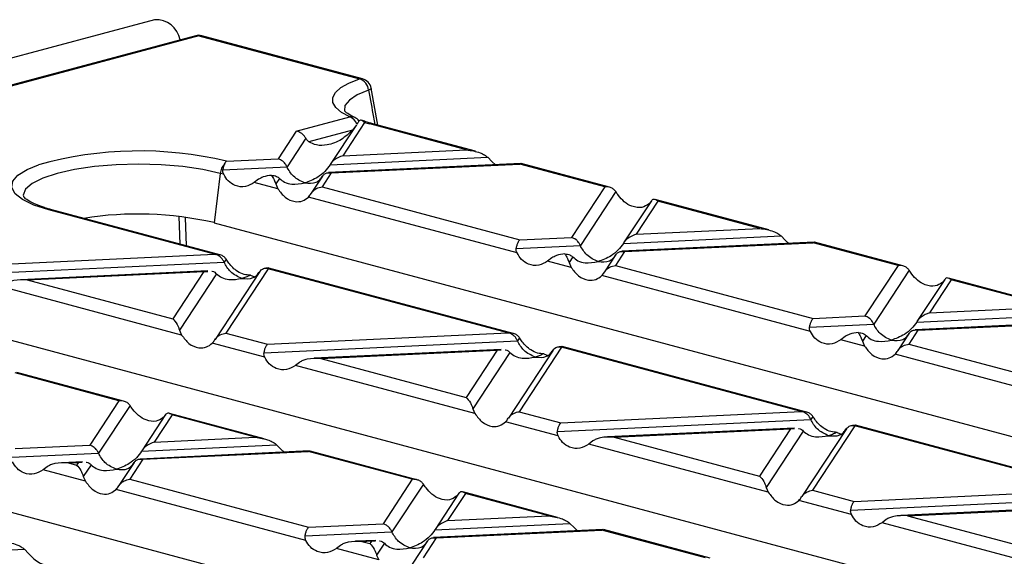
# Model space of a CAD drawing. Units: millimetres. Extents: x 76 to 2521, y 43 to 1644.
# Drawn here: x 909 to 992, y 1504 to 1549 of the extents above; entities that cross this region are included whole.
import ezdxf

# ---------------------------------------------------------------- set-up
doc = ezdxf.new("R2010")
doc.units = ezdxf.units.MM
doc.header["$LTSCALE"] = 6

msp = doc.modelspace()

# ---------------------------------------------------------------- linework, layer by layer
at = {"color": 7, "linetype": 'Continuous', "lineweight": 25}
for p, q in [((920.457, 1549.239), (214.764, 1360.176)), ((923.934, 1547.891), (890.725, 1538.994)), ((924.192, 1547.888), (890.984, 1538.991)), ((924.192, 1547.888), (937.752, 1544.256)), ((938.011, 1544.258), (924.451, 1547.891)), ((939.313, 1540.341), (938.736, 1543.473)), ((932.417, 1539.832), (936.932, 1541.042)), ((932.417, 1539.832), (930.891, 1537.513)), ((937.168, 1539.936), (933.477, 1538.947)), ((937.492, 1540.381), (935.291, 1537.037)), ((938.185, 1540.579), (936.337, 1537.771)), ((937.493, 1540.382), (937.168, 1539.936)), ((946.796, 1538.265), (938.618, 1540.456)), ((947.536, 1538.138), (938.876, 1540.458)), ((933.223, 1539.238), (931.639, 1536.831)), ((936.337, 1537.771), (946.796, 1538.265)), ((926.525, 1537.307), (930.891, 1537.513)), ((935.269, 1537.003), (948.584, 1537.632)), ((948.584, 1537.632), (948.93, 1537.27)), ((926.234, 1536.576), (931.639, 1536.831)), ((951.37, 1537.105), (935.142, 1536.338)), ((935.377, 1536.312), (951.281, 1537.063)), ((948.93, 1537.27), (949.227, 1537.004)), ((951.404, 1537.086), (951.281, 1537.063)), ((958.452, 1535.142), (951.281, 1537.063)), ((958.844, 1535.109), (951.407, 1537.101)), ((926, 1536.279), (925.48, 1532.119)), ((926.295, 1536.201), (926, 1536.279)), ((929.225, 1535.775), (928.879, 1535.508)), ((930.999, 1535.859), (930.686, 1535.383)), ((934.644, 1536.055), (933.691, 1534.606)), ((935.377, 1536.312), (934.607, 1535.143)), ((930.864, 1534.976), (928.879, 1535.508)), ((930.686, 1535.383), (930.864, 1534.976)), ((934.607, 1535.143), (951.284, 1530.675)), ((958.452, 1535.142), (955.647, 1530.881)), ((951.051, 1529.568), (933.448, 1534.284)), ((959.383, 1534.739), (956.395, 1530.199)), ((962.389, 1533.963), (960.047, 1530.405)), ((972.292, 1531.506), (962.714, 1534.072)), ((925.507, 1529.457), (911.535, 1533.2)), ((925.968, 1529.405), (911.794, 1533.203)), ((962.937, 1533.94), (961.093, 1531.138)), ((962.373, 1533.938), (962.195, 1533.716)), ((971.552, 1531.632), (962.937, 1533.94)), ((922.506, 1532.637), (922.583, 1530.312)), ((923.147, 1530.161), (923.07, 1532.558)), ((925.48, 1532.119), (1055.123, 1497.386)), ((961.093, 1531.138), (971.552, 1531.632)), ((951.284, 1530.675), (955.647, 1530.881)), ((960.025, 1530.37), (973.341, 1530.999)), ((973.341, 1530.999), (973.686, 1530.637)), ((973.686, 1530.637), (973.983, 1530.371)), ((950.99, 1529.944), (956.395, 1530.199)), ((976.126, 1530.472), (959.898, 1529.706)), ((960.133, 1529.679), (976.037, 1530.431)), ((976.16, 1530.453), (976.037, 1530.431)), ((983.208, 1528.51), (976.037, 1530.431)), ((983.6, 1528.476), (976.163, 1530.469)), ((905.239, 1528.5), (925.507, 1529.457)), ((926.508, 1529.035), (926.339, 1528.779)), ((953.981, 1529.143), (953.635, 1528.876)), ((955.755, 1529.226), (955.442, 1528.751)), ((959.4, 1529.422), (958.447, 1527.973)), ((960.133, 1529.679), (959.363, 1528.51)), ((904.945, 1527.768), (926.339, 1528.779)), ((930.062, 1528.237), (926.488, 1522.807)), ((930.081, 1528.297), (929.842, 1528.286)), ((930.114, 1528.275), (930.016, 1528.273)), ((950.263, 1522.825), (930.062, 1528.237)), ((950.724, 1522.773), (930.118, 1528.293)), ((955.62, 1528.344), (953.635, 1528.876)), ((955.442, 1528.751), (955.62, 1528.344)), ((959.363, 1528.51), (976.04, 1524.042)), ((983.208, 1528.51), (980.403, 1524.249)), ((924.966, 1528.056), (909.186, 1527.31)), ((909.724, 1527.298), (924.631, 1528.002)), ((924.631, 1528.002), (922.003, 1524.008)), ((925.699, 1527.806), (922.567, 1523.047)), ((924.631, 1528.002), (924.951, 1528.012)), ((929.345, 1528.002), (925.572, 1522.27)), ((928.554, 1527.692), (928.895, 1527.552)), ((975.807, 1522.936), (958.204, 1527.652)), ((984.139, 1528.106), (981.151, 1523.567)), ((987.145, 1527.331), (984.803, 1523.772)), ((987.693, 1527.308), (985.849, 1524.506)), ((987.129, 1527.305), (986.951, 1527.084)), ((997.048, 1524.873), (987.47, 1527.439)), ((996.308, 1525), (987.693, 1527.308)), ((922.745, 1522.64), (907.59, 1526.701)), ((909.724, 1527.298), (922.003, 1524.008)), ((898.398, 1524.863), (1028.041, 1490.13)), ((985.849, 1524.506), (996.308, 1525)), ((976.04, 1524.042), (980.403, 1524.249)), ((984.781, 1523.738), (998.097, 1524.367)), ((975.747, 1523.311), (981.151, 1523.567)), ((1000.883, 1523.84), (984.654, 1523.073)), ((984.889, 1523.047), (1000.793, 1523.798)), ((922.567, 1523.047), (922.745, 1522.64)), ((926.488, 1522.807), (929.995, 1521.867)), ((929.995, 1521.867), (950.263, 1522.825)), ((951.264, 1522.403), (951.095, 1522.147)), ((978.737, 1522.51), (978.391, 1522.243)), ((980.511, 1522.594), (980.198, 1522.119)), ((984.157, 1522.79), (983.203, 1521.341)), ((984.889, 1523.047), (984.119, 1521.878)), ((929.761, 1520.76), (925.329, 1521.948)), ((929.701, 1521.136), (951.095, 1522.147)), ((954.818, 1521.604), (951.244, 1516.174)), ((954.837, 1521.665), (954.598, 1521.654)), ((954.87, 1521.643), (954.772, 1521.641)), ((975.019, 1516.192), (954.818, 1521.604)), ((975.48, 1516.14), (954.874, 1521.661)), ((980.376, 1521.712), (978.391, 1522.243)), ((980.198, 1522.119), (980.376, 1521.712)), ((984.119, 1521.878), (1000.796, 1517.41)), ((949.722, 1521.423), (933.942, 1520.678)), ((934.48, 1520.666), (949.387, 1521.37)), ((934.48, 1520.666), (946.759, 1517.376)), ((949.387, 1521.37), (946.759, 1517.376)), ((950.455, 1521.174), (947.323, 1516.415)), ((949.387, 1521.37), (949.707, 1521.38)), ((954.101, 1521.37), (950.328, 1515.637)), ((953.31, 1521.059), (953.651, 1520.92)), ((1000.563, 1516.303), (982.96, 1521.019)), ((932.691, 1520.335), (932.346, 1520.068)), ((947.501, 1516.008), (932.346, 1520.068)), ((917.458, 1517.102), (908.703, 1519.448)), ((917.85, 1517.069), (908.828, 1519.486)), ((871.316, 1517.608), (1000.958, 1482.875)), ((917.458, 1517.102), (914.992, 1513.357)), ((918.389, 1516.699), (915.74, 1512.675)), ((921.395, 1515.923), (919.392, 1512.881)), ((921.943, 1515.901), (920.438, 1513.614)), ((921.379, 1515.898), (921.201, 1515.676)), ((929.714, 1513.891), (921.72, 1516.032)), ((928.973, 1514.017), (921.943, 1515.901)), ((947.323, 1516.415), (947.501, 1516.008)), ((951.244, 1516.174), (954.751, 1515.235)), ((954.751, 1515.235), (975.019, 1516.192)), ((976.02, 1515.77), (975.851, 1515.514)), ((954.517, 1514.128), (950.085, 1515.316)), ((954.457, 1514.504), (975.851, 1515.514)), ((979.574, 1514.972), (976, 1509.542)), ((979.593, 1515.032), (979.355, 1515.021)), ((979.626, 1515.01), (979.528, 1515.009)), ((999.775, 1509.56), (979.574, 1514.972)), ((1000.236, 1509.508), (979.63, 1515.029)), ((920.438, 1513.614), (928.973, 1514.017)), ((974.479, 1514.791), (958.698, 1514.045)), ((959.236, 1514.033), (974.143, 1514.737)), ((959.236, 1514.033), (971.515, 1510.744)), ((974.143, 1514.737), (971.515, 1510.744)), ((975.211, 1514.542), (972.079, 1509.783)), ((974.143, 1514.737), (974.463, 1514.747)), ((978.857, 1514.738), (975.084, 1509.005)), ((978.066, 1514.427), (978.407, 1514.288)), ((908.706, 1513.06), (914.992, 1513.357)), ((919.37, 1512.846), (930.762, 1513.384)), ((930.762, 1513.384), (931.108, 1513.022)), ((957.448, 1513.702), (957.102, 1513.436)), ((972.257, 1509.376), (957.102, 1513.436)), ((908.412, 1512.328), (915.74, 1512.675)), ((933.548, 1512.857), (919.243, 1512.181)), ((919.478, 1512.155), (933.459, 1512.815)), ((931.108, 1513.022), (931.405, 1512.756)), ((933.582, 1512.838), (933.459, 1512.815)), ((942.214, 1510.47), (933.459, 1512.815)), ((942.606, 1510.437), (933.584, 1512.854)), ((911.402, 1511.527), (911.056, 1511.261)), ((914.367, 1511.951), (912.653, 1511.87)), ((913.191, 1511.858), (914.032, 1511.898)), ((913.191, 1511.858), (913.884, 1511.672)), ((914.032, 1511.898), (913.884, 1511.672)), ((914.032, 1511.898), (914.352, 1511.908)), ((915.1, 1511.702), (914.448, 1510.711)), ((918.746, 1511.898), (917.453, 1509.933)), ((919.478, 1512.155), (918.369, 1510.471)), ((914.626, 1510.304), (911.056, 1511.261)), ((914.448, 1510.711), (914.626, 1510.304)), ((918.369, 1510.471), (933.462, 1506.427)), ((942.214, 1510.47), (939.748, 1506.724)), ((943.145, 1510.067), (940.496, 1506.042)), ((933.228, 1505.32), (917.21, 1509.612)), ((946.151, 1509.291), (944.148, 1506.248)), ((946.699, 1509.268), (945.194, 1506.981)), ((946.135, 1509.266), (945.957, 1509.044)), ((954.47, 1507.258), (946.476, 1509.4)), ((953.729, 1507.385), (946.699, 1509.268)), ((972.079, 1509.783), (972.257, 1509.376)), ((976, 1509.542), (979.507, 1508.602)), ((979.507, 1508.602), (999.775, 1509.56)), ((979.273, 1507.496), (974.841, 1508.683)), ((979.213, 1507.871), (1000.607, 1508.882)), ((945.194, 1506.981), (953.729, 1507.385)), ((999.235, 1508.158), (983.454, 1507.413)), ((983.992, 1507.401), (998.9, 1508.105)), ((983.992, 1507.401), (996.271, 1504.111)), ((933.462, 1506.427), (939.748, 1506.724)), ((944.126, 1506.214), (955.518, 1506.752)), ((955.518, 1506.752), (955.864, 1506.39)), ((982.204, 1507.07), (981.858, 1506.803)), ((997.013, 1502.743), (981.858, 1506.803)), ((933.168, 1505.696), (940.496, 1506.042)), ((958.304, 1506.225), (943.999, 1505.549)), ((944.234, 1505.522), (958.215, 1506.183)), ((955.864, 1506.39), (956.161, 1506.124)), ((958.338, 1506.206), (958.215, 1506.183)), ((966.97, 1503.837), (958.215, 1506.183)), ((967.362, 1503.804), (958.34, 1506.221)), ((936.158, 1504.895), (935.812, 1504.628)), ((939.123, 1505.319), (937.409, 1505.238)), ((937.947, 1505.225), (938.788, 1505.265)), ((937.947, 1505.225), (938.64, 1505.04)), ((938.788, 1505.265), (938.64, 1505.04)), ((938.788, 1505.265), (939.108, 1505.275)), ((939.856, 1505.07), (939.204, 1504.079)), ((943.502, 1505.266), (942.209, 1503.301)), ((944.234, 1505.522), (943.125, 1503.838)), ((887.123, 1503.521), (909.473, 1504.577)), ((909.473, 1504.577), (909.819, 1504.215)), ((939.382, 1503.672), (935.812, 1504.628)), ((939.204, 1504.079), (939.382, 1503.672))]:
    msp.add_line(p, q, dxfattribs=at)
at = {"color": 7, "linetype": 'Continuous', "lineweight": 25, "flags": 128}
for points in [[(923.934, 1547.891), (924.059, 1547.907), (924.192, 1547.888)], [(936.932, 1541.042), (936.235, 1541.426), (935.758, 1541.834), (935.512, 1542.255), (935.503, 1542.682), (935.729, 1543.105), (936.187, 1543.514), (936.866, 1543.901), (937.752, 1544.256)], [(938.528, 1543.297), (937.573, 1542.901), (936.901, 1542.464), (936.533, 1542.003), (936.477, 1541.546)], [(938.736, 1543.473), (938.729, 1543.437), (938.691, 1543.393), (938.624, 1543.346), (938.528, 1543.297)], [(911.535, 1533.2), (910.28, 1533.605), (909.32, 1534.064), (908.69, 1534.562), (908.41, 1535.083), (908.489, 1535.609), (908.924, 1536.122), (909.702, 1536.605), (910.66, 1536.997)], [(926, 1536.279), (924.525, 1536.604), (922.842, 1536.845), (921.016, 1536.993), (919.116, 1537.043), (917.217, 1536.993), (915.39, 1536.845), (913.707, 1536.604), (912.232, 1536.279), (911.021, 1535.884), (910.121, 1535.433), (909.567, 1534.944), (909.38, 1534.435), (909.387, 1534.341)]]:
    msp.add_lwpolyline(points, dxfattribs=at)
at = {"color": 7, "linetype": 'Continuous', "lineweight": 25}
for centre, radius, start, end in [((920.568, 1547.149), 2.093, 10.76973, 93.03363), ((924.192, 1546.925), 1, 75.00204, 104.99796), ((924.326, 1547.417), 0.49, 75.2304, 105.87277), ((937.886, 1543.785), 0.49, 75.2304, 105.87277), ((937.422, 1543.195), 1.11, 5.24975, 72.72106), ((937.752, 1543.292), 1, 10.41765, 75.00204), ((937.051, 1540.325), 0.726, 65.55885, 99.37633), ((936.594, 1540.112), 0.99, 19.15678, 69.98945), ((936.932, 1540.079), 1, 38.86488, 65.27999), ((942.367, 1554.472), 14.509, 253.24879, 255.02524), ((938.752, 1539.984), 0.491, 75.26599, 105.83718), ((919.191, 1506.542), 31.627, 76.59311, 105.64866), ((927.34, 1536.129), 1.348, 135.87509, 173.61305), ((911.669, 1532.728), 0.491, 75.26599, 105.83718), ((919.056, 1504.201), 28.648, 77.04174, 99.17979)]:
    msp.add_arc(centre, radius, start, end, dxfattribs=at)
for points, knots in [([(938.528, 1543.297), (938.665, 1542.533), (938.838, 1541.572), (939.011, 1540.611), (939.047, 1540.413)], [0, 0, 0, 0, 0.794093, 1, 1, 1, 1]), ([(937.352, 1540.987), (937.133, 1541.098), (936.702, 1541.316), (936.476, 1541.57), (936.48, 1541.563), (936.482, 1541.561)], [0, 0, 0, 0, 0.399358, 0.782377, 1, 1, 1, 1]), ([(937.71, 1540.705), (937.708, 1540.697), (937.704, 1540.683), (937.639, 1540.593), (937.565, 1540.489), (937.529, 1540.437)], [0, 0, 0, 0, 0.3170113, 0.6579979, 1, 1, 1, 1]), ([(938.185, 1540.579), (938.085, 1540.662), (937.884, 1540.829), (937.751, 1540.724), (937.684, 1540.671)], [0, 0, 0, 0, 0.499608, 1, 1, 1, 1]), ([(938.876, 1540.458), (938.665, 1540.516), (938.299, 1540.616), (938.026, 1540.726), (937.911, 1540.773)], [0, 0, 0, 0, 0.57853, 1, 1, 1, 1]), ([(933.223, 1539.238), (933.171, 1539.322), (933.066, 1539.493), (932.792, 1539.728), (932.559, 1539.793), (932.417, 1539.832)], [0, 0, 0, 0, 0.272283, 0.557901, 1, 1, 1, 1]), ([(937.168, 1539.936), (936.865, 1539.648), (936.212, 1539.027), (935.148, 1538.653), (934.187, 1538.587), (933.692, 1538.838), (933.477, 1538.947)], [0, 0, 0, 0, 0.276824, 0.596937, 0.82466, 1, 1, 1, 1]), ([(933.477, 1538.947), (933.426, 1538.988), (933.355, 1539.045), (933.27, 1539.154), (933.238, 1539.211), (933.223, 1539.238)], [0, 0, 0, 0, 0.550327, 0.782854, 1, 1, 1, 1]), ([(946.796, 1538.265), (947.183, 1538.205), (947.702, 1538.126), (948.295, 1537.854), (948.494, 1537.701), (948.584, 1537.632)], [0, 0, 0, 0, 0.61633, 0.826268, 1, 1, 1, 1]), ([(926.372, 1537.068), (926.397, 1537.12), (926.447, 1537.225), (926.499, 1537.28), (926.525, 1537.307)], [0, 0, 0, 0, 0.500377, 1, 1, 1, 1]), ([(931.639, 1536.831), (931.59, 1536.921), (931.489, 1537.109), (931.233, 1537.372), (931.022, 1537.459), (930.891, 1537.513)], [0, 0, 0, 0, 0.259686, 0.543978, 1, 1, 1, 1]), ([(936.337, 1537.771), (936.104, 1537.681), (935.789, 1537.56), (935.438, 1537.242), (935.323, 1537.079), (935.269, 1537.003)], [0, 0, 0, 0, 0.605332, 0.817768, 1, 1, 1, 1]), ([(926.295, 1536.201), (926.269, 1536.263), (926.221, 1536.382), (926.23, 1536.514), (926.234, 1536.576)], [0, 0, 0, 0, 0.523678, 1, 1, 1, 1]), ([(926.234, 1536.576), (926.255, 1536.68), (926.294, 1536.867), (926.348, 1537.006), (926.372, 1537.068)], [0, 0, 0, 0, 0.551811, 1, 1, 1, 1]), ([(933.134, 1535.467), (932.801, 1535.616), (932.342, 1535.821), (931.865, 1536.397), (931.712, 1536.69), (931.639, 1536.831)], [0, 0, 0, 0, 0.578559, 0.79765, 1, 1, 1, 1]), ([(935.269, 1537.003), (935.127, 1536.809), (934.816, 1536.385), (934.086, 1535.818), (933.502, 1535.603), (933.134, 1535.467)], [0, 0, 0, 0, 0.236819, 0.519518, 1, 1, 1, 1]), ([(928.879, 1535.508), (928.635, 1535.367), (928.12, 1535.07), (927.326, 1535.175), (926.674, 1535.572), (926.414, 1536.003), (926.295, 1536.201)], [0, 0, 0, 0, 0.276528, 0.583387, 0.80906, 1, 1, 1, 1]), ([(930.336, 1536.109), (930.093, 1536.082), (929.696, 1536.038), (929.357, 1535.849), (929.225, 1535.775)], [0, 0, 0, 0, 0.610597, 1, 1, 1, 1]), ([(930.336, 1536.109), (930.412, 1535.997), (930.537, 1535.813), (930.644, 1535.504), (930.686, 1535.383)], [0, 0, 0, 0, 0.610597, 1, 1, 1, 1]), ([(930.336, 1536.109), (930.482, 1536.099), (930.725, 1536.082), (930.921, 1535.923), (930.999, 1535.859)], [0, 0, 0, 0, 0.600056, 1, 1, 1, 1]), ([(930.999, 1535.859), (931.14, 1535.741), (931.452, 1535.484), (932.181, 1535.307), (932.766, 1535.406), (933.134, 1535.467)], [0, 0, 0, 0, 0.2368193, 0.5195179, 1, 1, 1, 1]), ([(933.134, 1535.467), (933.467, 1535.438), (933.926, 1535.397), (934.403, 1535.717), (934.556, 1535.929), (934.629, 1536.03)], [0, 0, 0, 0, 0.578559, 0.79765, 1, 1, 1, 1]), ([(934.629, 1536.03), (934.677, 1536.094), (934.779, 1536.228), (935.034, 1536.354), (935.246, 1536.328), (935.377, 1536.312)], [0, 0, 0, 0, 0.259686, 0.543978, 1, 1, 1, 1]), ([(930.864, 1534.976), (931.058, 1534.718), (931.467, 1534.173), (932.235, 1533.86), (932.941, 1533.893), (933.289, 1534.161), (933.448, 1534.284)], [0, 0, 0, 0, 0.276528, 0.583387, 0.80906, 1, 1, 1, 1]), ([(933.676, 1534.582), (933.736, 1534.664), (933.86, 1534.833), (934.178, 1535.056), (934.444, 1535.11), (934.607, 1535.143)], [0, 0, 0, 0, 0.266074, 0.550998, 1, 1, 1, 1]), ([(959.383, 1534.739), (959.323, 1534.81), (959.199, 1534.958), (958.881, 1535.128), (958.615, 1535.136), (958.452, 1535.142)], [0, 0, 0, 0, 0.266074, 0.550998, 1, 1, 1, 1]), ([(911.159, 1533.392), (910.845, 1533.504), (910.215, 1533.729), (909.637, 1534.06), (909.392, 1534.315), (909.398, 1534.308), (909.4, 1534.305)], [0, 0, 0, 0, 0.285509, 0.572449, 0.845091, 1, 1, 1, 1]), ([(933.448, 1534.284), (933.489, 1534.329), (933.568, 1534.414), (933.641, 1534.528), (933.676, 1534.582)], [0, 0, 0, 0, 0.527013, 1, 1, 1, 1]), ([(959.611, 1534.408), (959.57, 1534.467), (959.491, 1534.578), (959.418, 1534.687), (959.383, 1534.739)], [0, 0, 0, 0, 0.527013, 1, 1, 1, 1]), ([(962.195, 1533.716), (962.001, 1533.588), (961.592, 1533.319), (960.824, 1533.432), (960.118, 1533.814), (959.77, 1534.221), (959.611, 1534.408)], [0, 0, 0, 0, 0.276528, 0.583387, 0.80906, 1, 1, 1, 1]), ([(962.937, 1533.94), (962.815, 1534.018), (962.651, 1534.121), (962.464, 1534.058), (962.402, 1533.975), (962.373, 1533.938)], [0, 0, 0, 0, 0.61633, 0.826268, 1, 1, 1, 1]), ([(911.794, 1533.203), (911.576, 1533.26), (911.344, 1533.32), (911.169, 1533.388), (911.159, 1533.392)], [0, 0, 0, 0, 0.940066, 1, 1, 1, 1]), ([(971.552, 1531.632), (971.939, 1531.573), (972.458, 1531.494), (973.051, 1531.222), (973.25, 1531.069), (973.341, 1530.999)], [0, 0, 0, 0, 0.61633, 0.826268, 1, 1, 1, 1]), ([(950.99, 1529.944), (951.009, 1530.036), (951.049, 1530.228), (951.149, 1530.509), (951.233, 1530.612), (951.284, 1530.675)], [0, 0, 0, 0, 0.266074, 0.550998, 1, 1, 1, 1]), ([(956.395, 1530.199), (956.346, 1530.289), (956.245, 1530.477), (955.989, 1530.739), (955.778, 1530.827), (955.647, 1530.881)], [0, 0, 0, 0, 0.259686, 0.543978, 1, 1, 1, 1]), ([(961.093, 1531.138), (960.86, 1531.048), (960.545, 1530.927), (960.194, 1530.61), (960.079, 1530.446), (960.025, 1530.37)], [0, 0, 0, 0, 0.605332, 0.817768, 1, 1, 1, 1]), ([(951.051, 1529.568), (951.025, 1529.631), (950.977, 1529.75), (950.986, 1529.881), (950.99, 1529.944)], [0, 0, 0, 0, 0.523678, 1, 1, 1, 1]), ([(957.89, 1528.835), (957.557, 1528.984), (957.098, 1529.189), (956.621, 1529.765), (956.468, 1530.058), (956.395, 1530.199)], [0, 0, 0, 0, 0.578559, 0.79765, 1, 1, 1, 1]), ([(960.025, 1530.37), (959.883, 1530.177), (959.572, 1529.753), (958.843, 1529.185), (958.258, 1528.97), (957.89, 1528.835)], [0, 0, 0, 0, 0.236819, 0.519518, 1, 1, 1, 1]), ([(925.507, 1529.457), (925.534, 1529.455), (925.583, 1529.45), (925.631, 1529.445), (925.653, 1529.442)], [0, 0, 0, 0, 0.560258, 1, 1, 1, 1]), ([(926.339, 1528.779), (926.294, 1528.863), (926.201, 1529.038), (925.968, 1529.29), (925.773, 1529.384), (925.653, 1529.442)], [0, 0, 0, 0, 0.26068, 0.543849, 1, 1, 1, 1]), ([(926.508, 1529.035), (926.452, 1529.102), (926.338, 1529.241), (926.049, 1529.407), (925.803, 1529.429), (925.653, 1529.442)], [0, 0, 0, 0, 0.266894, 0.550819, 1, 1, 1, 1]), ([(926.736, 1528.705), (926.694, 1528.763), (926.616, 1528.875), (926.542, 1528.984), (926.508, 1529.035)], [0, 0, 0, 0, 0.527013, 1, 1, 1, 1]), ([(953.635, 1528.876), (953.391, 1528.735), (952.876, 1528.437), (952.082, 1528.543), (951.43, 1528.939), (951.17, 1529.37), (951.051, 1529.568)], [0, 0, 0, 0, 0.276528, 0.583387, 0.80906, 1, 1, 1, 1]), ([(955.092, 1529.477), (954.849, 1529.45), (954.452, 1529.406), (954.113, 1529.216), (953.981, 1529.143)], [0, 0, 0, 0, 0.6105966, 1, 1, 1, 1]), ([(955.092, 1529.477), (955.168, 1529.365), (955.293, 1529.181), (955.4, 1528.871), (955.442, 1528.751)], [0, 0, 0, 0, 0.610597, 1, 1, 1, 1]), ([(955.092, 1529.477), (955.238, 1529.467), (955.482, 1529.45), (955.677, 1529.29), (955.755, 1529.226)], [0, 0, 0, 0, 0.600056, 1, 1, 1, 1]), ([(955.755, 1529.226), (955.897, 1529.109), (956.208, 1528.851), (956.937, 1528.675), (957.522, 1528.773), (957.89, 1528.835)], [0, 0, 0, 0, 0.2368193, 0.5195179, 1, 1, 1, 1]), ([(957.89, 1528.835), (958.223, 1528.805), (958.682, 1528.764), (959.159, 1529.085), (959.312, 1529.296), (959.385, 1529.398)], [0, 0, 0, 0, 0.578559, 0.79765, 1, 1, 1, 1]), ([(959.385, 1529.398), (959.434, 1529.462), (959.535, 1529.595), (959.79, 1529.721), (960.002, 1529.695), (960.133, 1529.679)], [0, 0, 0, 0, 0.259686, 0.543978, 1, 1, 1, 1]), ([(927.834, 1527.415), (927.501, 1527.564), (927.042, 1527.769), (926.565, 1528.345), (926.412, 1528.638), (926.339, 1528.779)], [0, 0, 0, 0, 0.578559, 0.79765, 1, 1, 1, 1]), ([(928.554, 1527.692), (928.379, 1527.7), (928.027, 1527.717), (927.511, 1527.959), (927.067, 1528.295), (926.843, 1528.573), (926.736, 1528.705)], [0, 0, 0, 0, 0.291557, 0.584994, 0.80227, 1, 1, 1, 1]), ([(929.329, 1527.978), (929.374, 1528.038), (929.468, 1528.163), (929.701, 1528.29), (929.896, 1528.28), (930.016, 1528.273)], [0, 0, 0, 0, 0.26068, 0.543849, 1, 1, 1, 1]), ([(930.062, 1528.237), (930.053, 1528.244), (930.038, 1528.257), (930.023, 1528.268), (930.016, 1528.273)], [0, 0, 0, 0, 0.560258, 1, 1, 1, 1]), ([(955.62, 1528.344), (955.814, 1528.086), (956.223, 1527.541), (956.991, 1527.228), (957.697, 1527.26), (958.045, 1527.529), (958.204, 1527.652)], [0, 0, 0, 0, 0.276528, 0.583387, 0.80906, 1, 1, 1, 1]), ([(958.432, 1527.95), (958.492, 1528.031), (958.616, 1528.2), (958.934, 1528.423), (959.2, 1528.477), (959.363, 1528.51)], [0, 0, 0, 0, 0.266074, 0.550998, 1, 1, 1, 1]), ([(984.139, 1528.106), (984.079, 1528.178), (983.955, 1528.326), (983.637, 1528.495), (983.371, 1528.504), (983.208, 1528.51)], [0, 0, 0, 0, 0.266074, 0.550998, 1, 1, 1, 1]), ([(909.724, 1527.298), (909.337, 1527.304), (908.818, 1527.312), (908.225, 1527.141), (908.026, 1527.021), (907.935, 1526.967)], [0, 0, 0, 0, 0.61633, 0.826268, 1, 1, 1, 1]), ([(925.301, 1528.023), (925.306, 1528.023), (925.39, 1528.027), (925.529, 1527.949), (925.645, 1527.851), (925.699, 1527.806)], [0, 0, 0, 0, 0.030746, 0.552461, 1, 1, 1, 1]), ([(925.699, 1527.806), (925.841, 1527.689), (926.152, 1527.432), (926.882, 1527.255), (927.466, 1527.353), (927.834, 1527.415)], [0, 0, 0, 0, 0.2368193, 0.5195179, 1, 1, 1, 1]), ([(927.834, 1527.415), (928.167, 1527.385), (928.626, 1527.345), (929.103, 1527.665), (929.256, 1527.876), (929.329, 1527.978)], [0, 0, 0, 0, 0.578559, 0.79765, 1, 1, 1, 1]), ([(928.554, 1527.692), (928.421, 1527.629), (928.182, 1527.517), (927.941, 1527.446), (927.834, 1527.415)], [0, 0, 0, 0, 0.556591, 1, 1, 1, 1]), ([(958.204, 1527.652), (958.245, 1527.697), (958.324, 1527.782), (958.397, 1527.896), (958.432, 1527.95)], [0, 0, 0, 0, 0.527013, 1, 1, 1, 1]), ([(984.367, 1527.776), (984.326, 1527.835), (984.247, 1527.946), (984.174, 1528.055), (984.139, 1528.106)], [0, 0, 0, 0, 0.527013, 1, 1, 1, 1]), ([(986.951, 1527.084), (986.757, 1526.956), (986.348, 1526.687), (985.58, 1526.799), (984.874, 1527.181), (984.526, 1527.589), (984.367, 1527.776)], [0, 0, 0, 0, 0.276528, 0.583387, 0.80906, 1, 1, 1, 1]), ([(987.693, 1527.308), (987.571, 1527.385), (987.407, 1527.489), (987.22, 1527.426), (987.158, 1527.343), (987.129, 1527.305)], [0, 0, 0, 0, 0.61633, 0.826268, 1, 1, 1, 1]), ([(922.003, 1524.008), (922.125, 1523.878), (922.289, 1523.703), (922.475, 1523.323), (922.538, 1523.133), (922.567, 1523.047)], [0, 0, 0, 0, 0.61633, 0.826268, 1, 1, 1, 1]), ([(975.747, 1523.311), (975.765, 1523.404), (975.805, 1523.595), (975.905, 1523.877), (975.989, 1523.979), (976.04, 1524.042)], [0, 0, 0, 0, 0.266074, 0.550998, 1, 1, 1, 1]), ([(981.151, 1523.567), (981.102, 1523.656), (981.001, 1523.844), (980.746, 1524.107), (980.534, 1524.195), (980.403, 1524.249)], [0, 0, 0, 0, 0.259686, 0.543978, 1, 1, 1, 1]), ([(985.849, 1524.506), (985.616, 1524.416), (985.301, 1524.295), (984.95, 1523.978), (984.835, 1523.814), (984.781, 1523.738)], [0, 0, 0, 0, 0.605332, 0.817768, 1, 1, 1, 1]), ([(975.807, 1522.936), (975.781, 1522.998), (975.733, 1523.118), (975.742, 1523.249), (975.747, 1523.311)], [0, 0, 0, 0, 0.523678, 1, 1, 1, 1]), ([(982.646, 1522.203), (982.313, 1522.351), (981.854, 1522.556), (981.377, 1523.132), (981.224, 1523.426), (981.151, 1523.567)], [0, 0, 0, 0, 0.578559, 0.79765, 1, 1, 1, 1]), ([(984.781, 1523.738), (984.639, 1523.545), (984.328, 1523.12), (983.599, 1522.553), (983.014, 1522.338), (982.646, 1522.203)], [0, 0, 0, 0, 0.236819, 0.519518, 1, 1, 1, 1]), ([(922.745, 1522.64), (922.939, 1522.382), (923.348, 1521.837), (924.116, 1521.524), (924.822, 1521.557), (925.17, 1521.825), (925.329, 1521.948)], [0, 0, 0, 0, 0.276528, 0.583387, 0.80906, 1, 1, 1, 1]), ([(925.557, 1522.246), (925.617, 1522.328), (925.741, 1522.497), (926.058, 1522.72), (926.325, 1522.774), (926.488, 1522.807)], [0, 0, 0, 0, 0.266074, 0.550998, 1, 1, 1, 1]), ([(950.263, 1522.825), (950.29, 1522.822), (950.339, 1522.818), (950.387, 1522.812), (950.409, 1522.81)], [0, 0, 0, 0, 0.560258, 1, 1, 1, 1]), ([(951.095, 1522.147), (951.05, 1522.231), (950.957, 1522.406), (950.724, 1522.657), (950.529, 1522.752), (950.409, 1522.81)], [0, 0, 0, 0, 0.26068, 0.543849, 1, 1, 1, 1]), ([(951.264, 1522.403), (951.208, 1522.47), (951.094, 1522.608), (950.805, 1522.774), (950.559, 1522.796), (950.409, 1522.81)], [0, 0, 0, 0, 0.266894, 0.550819, 1, 1, 1, 1]), ([(951.492, 1522.072), (951.451, 1522.131), (951.372, 1522.242), (951.299, 1522.351), (951.264, 1522.403)], [0, 0, 0, 0, 0.527013, 1, 1, 1, 1]), ([(978.391, 1522.243), (978.147, 1522.102), (977.632, 1521.805), (976.838, 1521.91), (976.186, 1522.307), (975.926, 1522.738), (975.807, 1522.936)], [0, 0, 0, 0, 0.276528, 0.583387, 0.80906, 1, 1, 1, 1]), ([(979.848, 1522.845), (979.605, 1522.818), (979.208, 1522.773), (978.869, 1522.584), (978.737, 1522.51)], [0, 0, 0, 0, 0.610597, 1, 1, 1, 1]), ([(979.848, 1522.845), (979.924, 1522.732), (980.049, 1522.548), (980.156, 1522.239), (980.198, 1522.119)], [0, 0, 0, 0, 0.610597, 1, 1, 1, 1]), ([(979.848, 1522.845), (979.994, 1522.834), (980.238, 1522.818), (980.433, 1522.658), (980.511, 1522.594)], [0, 0, 0, 0, 0.600056, 1, 1, 1, 1]), ([(980.511, 1522.594), (980.653, 1522.477), (980.964, 1522.219), (981.693, 1522.042), (982.278, 1522.141), (982.646, 1522.203)], [0, 0, 0, 0, 0.2368193, 0.5195179, 1, 1, 1, 1]), ([(982.646, 1522.203), (982.979, 1522.173), (983.438, 1522.132), (983.915, 1522.452), (984.068, 1522.664), (984.141, 1522.765)], [0, 0, 0, 0, 0.578559, 0.79765, 1, 1, 1, 1]), ([(984.141, 1522.765), (984.19, 1522.829), (984.291, 1522.963), (984.547, 1523.089), (984.758, 1523.063), (984.889, 1523.047)], [0, 0, 0, 0, 0.259686, 0.543978, 1, 1, 1, 1]), ([(925.329, 1521.948), (925.37, 1521.993), (925.449, 1522.078), (925.522, 1522.192), (925.557, 1522.246)], [0, 0, 0, 0, 0.527013, 1, 1, 1, 1]), ([(929.701, 1521.136), (929.72, 1521.229), (929.759, 1521.42), (929.859, 1521.701), (929.943, 1521.804), (929.995, 1521.867)], [0, 0, 0, 0, 0.266074, 0.550998, 1, 1, 1, 1]), ([(952.59, 1520.783), (952.257, 1520.931), (951.799, 1521.136), (951.321, 1521.712), (951.169, 1522.006), (951.095, 1522.147)], [0, 0, 0, 0, 0.578559, 0.79765, 1, 1, 1, 1]), ([(953.31, 1521.059), (953.135, 1521.068), (952.783, 1521.084), (952.267, 1521.327), (951.823, 1521.663), (951.599, 1521.94), (951.492, 1522.072)], [0, 0, 0, 0, 0.291557, 0.584994, 0.80227, 1, 1, 1, 1]), ([(954.085, 1521.346), (954.13, 1521.406), (954.224, 1521.531), (954.457, 1521.657), (954.652, 1521.647), (954.772, 1521.641)], [0, 0, 0, 0, 0.26068, 0.543849, 1, 1, 1, 1]), ([(954.818, 1521.604), (954.809, 1521.611), (954.794, 1521.624), (954.779, 1521.636), (954.772, 1521.641)], [0, 0, 0, 0, 0.560258, 1, 1, 1, 1]), ([(980.376, 1521.712), (980.57, 1521.453), (980.979, 1520.908), (981.747, 1520.595), (982.453, 1520.628), (982.801, 1520.896), (982.96, 1521.019)], [0, 0, 0, 0, 0.276528, 0.583387, 0.80906, 1, 1, 1, 1]), ([(983.188, 1521.317), (983.248, 1521.399), (983.372, 1521.568), (983.69, 1521.791), (983.956, 1521.845), (984.119, 1521.878)], [0, 0, 0, 0, 0.266074, 0.550998, 1, 1, 1, 1]), ([(929.761, 1520.76), (929.736, 1520.823), (929.687, 1520.942), (929.697, 1521.074), (929.701, 1521.136)], [0, 0, 0, 0, 0.5236778, 1, 1, 1, 1]), ([(932.346, 1520.068), (932.102, 1519.927), (931.587, 1519.63), (930.793, 1519.735), (930.141, 1520.132), (929.881, 1520.563), (929.761, 1520.76)], [0, 0, 0, 0, 0.276528, 0.583387, 0.80906, 1, 1, 1, 1]), ([(934.48, 1520.666), (934.093, 1520.672), (933.574, 1520.68), (932.981, 1520.508), (932.782, 1520.389), (932.691, 1520.335)], [0, 0, 0, 0, 0.61633, 0.826268, 1, 1, 1, 1]), ([(950.057, 1521.391), (950.062, 1521.391), (950.147, 1521.394), (950.285, 1521.316), (950.401, 1521.219), (950.455, 1521.174)], [0, 0, 0, 0, 0.0307459, 0.5524614, 1, 1, 1, 1]), ([(950.455, 1521.174), (950.597, 1521.057), (950.908, 1520.799), (951.638, 1520.623), (952.222, 1520.721), (952.59, 1520.783)], [0, 0, 0, 0, 0.2368193, 0.5195179, 1, 1, 1, 1]), ([(952.59, 1520.783), (952.923, 1520.753), (953.382, 1520.712), (953.859, 1521.032), (954.012, 1521.244), (954.085, 1521.346)], [0, 0, 0, 0, 0.578559, 0.79765, 1, 1, 1, 1]), ([(953.31, 1521.059), (953.177, 1520.997), (952.938, 1520.885), (952.697, 1520.814), (952.59, 1520.783)], [0, 0, 0, 0, 0.556591, 1, 1, 1, 1]), ([(982.96, 1521.019), (983.001, 1521.064), (983.08, 1521.149), (983.153, 1521.264), (983.188, 1521.317)], [0, 0, 0, 0, 0.527013, 1, 1, 1, 1]), ([(946.759, 1517.376), (946.881, 1517.246), (947.045, 1517.071), (947.232, 1516.69), (947.294, 1516.501), (947.323, 1516.415)], [0, 0, 0, 0, 0.61633, 0.826268, 1, 1, 1, 1]), ([(918.389, 1516.699), (918.329, 1516.771), (918.204, 1516.919), (917.887, 1517.088), (917.621, 1517.097), (917.458, 1517.102)], [0, 0, 0, 0, 0.2660745, 0.5509981, 1, 1, 1, 1]), ([(918.617, 1516.369), (918.575, 1516.427), (918.497, 1516.539), (918.423, 1516.648), (918.389, 1516.699)], [0, 0, 0, 0, 0.527013, 1, 1, 1, 1]), ([(921.201, 1515.676), (921.007, 1515.549), (920.598, 1515.28), (919.83, 1515.392), (919.124, 1515.774), (918.776, 1516.182), (918.617, 1516.369)], [0, 0, 0, 0, 0.276528, 0.583387, 0.80906, 1, 1, 1, 1]), ([(921.943, 1515.901), (921.821, 1515.978), (921.657, 1516.081), (921.47, 1516.018), (921.407, 1515.936), (921.379, 1515.898)], [0, 0, 0, 0, 0.61633, 0.826268, 1, 1, 1, 1]), ([(947.501, 1516.008), (947.695, 1515.75), (948.104, 1515.205), (948.872, 1514.892), (949.578, 1514.924), (949.926, 1515.193), (950.085, 1515.316)], [0, 0, 0, 0, 0.276528, 0.583387, 0.80906, 1, 1, 1, 1]), ([(950.313, 1515.614), (950.373, 1515.695), (950.497, 1515.864), (950.815, 1516.087), (951.081, 1516.141), (951.244, 1516.174)], [0, 0, 0, 0, 0.266074, 0.550998, 1, 1, 1, 1]), ([(975.019, 1516.192), (975.046, 1516.19), (975.095, 1516.185), (975.143, 1516.18), (975.165, 1516.177)], [0, 0, 0, 0, 0.560258, 1, 1, 1, 1]), ([(975.851, 1515.514), (975.806, 1515.598), (975.713, 1515.773), (975.48, 1516.025), (975.285, 1516.119), (975.165, 1516.177)], [0, 0, 0, 0, 0.26068, 0.543849, 1, 1, 1, 1]), ([(976.02, 1515.77), (975.964, 1515.837), (975.85, 1515.976), (975.561, 1516.142), (975.315, 1516.164), (975.165, 1516.177)], [0, 0, 0, 0, 0.266894, 0.550819, 1, 1, 1, 1]), ([(976.248, 1515.44), (976.207, 1515.499), (976.128, 1515.61), (976.055, 1515.719), (976.02, 1515.77)], [0, 0, 0, 0, 0.5270126, 1, 1, 1, 1]), ([(950.085, 1515.316), (950.126, 1515.361), (950.205, 1515.446), (950.278, 1515.56), (950.313, 1515.614)], [0, 0, 0, 0, 0.527013, 1, 1, 1, 1]), ([(954.457, 1514.504), (954.476, 1514.596), (954.515, 1514.788), (954.615, 1515.069), (954.699, 1515.172), (954.751, 1515.235)], [0, 0, 0, 0, 0.266074, 0.550998, 1, 1, 1, 1]), ([(977.346, 1514.15), (977.014, 1514.299), (976.555, 1514.504), (976.077, 1515.08), (975.925, 1515.373), (975.851, 1515.514)], [0, 0, 0, 0, 0.578559, 0.79765, 1, 1, 1, 1]), ([(978.066, 1514.427), (977.891, 1514.435), (977.54, 1514.452), (977.023, 1514.694), (976.579, 1515.03), (976.355, 1515.308), (976.248, 1515.44)], [0, 0, 0, 0, 0.2915571, 0.5849944, 0.80227, 1, 1, 1, 1]), ([(978.842, 1514.713), (978.886, 1514.773), (978.98, 1514.898), (979.213, 1515.025), (979.408, 1515.015), (979.528, 1515.009)], [0, 0, 0, 0, 0.26068, 0.543849, 1, 1, 1, 1]), ([(979.574, 1514.972), (979.566, 1514.979), (979.55, 1514.992), (979.535, 1515.003), (979.528, 1515.009)], [0, 0, 0, 0, 0.560258, 1, 1, 1, 1]), ([(928.973, 1514.017), (929.361, 1513.958), (929.88, 1513.878), (930.472, 1513.607), (930.672, 1513.454), (930.762, 1513.384)], [0, 0, 0, 0, 0.61633, 0.826268, 1, 1, 1, 1]), ([(954.517, 1514.128), (954.492, 1514.191), (954.443, 1514.31), (954.453, 1514.441), (954.457, 1514.504)], [0, 0, 0, 0, 0.523678, 1, 1, 1, 1]), ([(957.102, 1513.436), (956.858, 1513.295), (956.343, 1512.997), (955.549, 1513.103), (954.897, 1513.499), (954.637, 1513.93), (954.517, 1514.128)], [0, 0, 0, 0, 0.276528, 0.583387, 0.80906, 1, 1, 1, 1]), ([(959.236, 1514.033), (958.849, 1514.039), (958.33, 1514.048), (957.737, 1513.876), (957.538, 1513.757), (957.448, 1513.702)], [0, 0, 0, 0, 0.61633, 0.826268, 1, 1, 1, 1]), ([(974.813, 1514.758), (974.818, 1514.758), (974.903, 1514.762), (975.041, 1514.684), (975.157, 1514.587), (975.211, 1514.542)], [0, 0, 0, 0, 0.030746, 0.552461, 1, 1, 1, 1]), ([(975.211, 1514.542), (975.353, 1514.424), (975.664, 1514.167), (976.394, 1513.99), (976.978, 1514.088), (977.346, 1514.15)], [0, 0, 0, 0, 0.2368193, 0.5195179, 1, 1, 1, 1]), ([(977.346, 1514.15), (977.679, 1514.121), (978.138, 1514.08), (978.616, 1514.4), (978.768, 1514.612), (978.842, 1514.713)], [0, 0, 0, 0, 0.5785592, 0.7976502, 1, 1, 1, 1]), ([(978.066, 1514.427), (977.933, 1514.364), (977.694, 1514.252), (977.453, 1514.182), (977.346, 1514.15)], [0, 0, 0, 0, 0.556591, 1, 1, 1, 1]), ([(915.74, 1512.675), (915.691, 1512.764), (915.59, 1512.952), (915.334, 1513.215), (915.123, 1513.303), (914.992, 1513.357)], [0, 0, 0, 0, 0.2596865, 0.5439779, 1, 1, 1, 1]), ([(920.438, 1513.614), (920.205, 1513.524), (919.89, 1513.403), (919.539, 1513.086), (919.424, 1512.922), (919.37, 1512.846)], [0, 0, 0, 0, 0.605332, 0.817768, 1, 1, 1, 1]), ([(917.235, 1511.311), (916.902, 1511.459), (916.443, 1511.664), (915.966, 1512.24), (915.813, 1512.534), (915.74, 1512.675)], [0, 0, 0, 0, 0.578559, 0.79765, 1, 1, 1, 1]), ([(919.37, 1512.846), (919.228, 1512.653), (918.917, 1512.228), (918.188, 1511.661), (917.603, 1511.446), (917.235, 1511.311)], [0, 0, 0, 0, 0.2368193, 0.5195179, 1, 1, 1, 1]), ([(911.056, 1511.261), (910.812, 1511.12), (910.298, 1510.822), (909.504, 1510.928), (908.851, 1511.324), (908.591, 1511.755), (908.472, 1511.953)], [0, 0, 0, 0, 0.276528, 0.583387, 0.80906, 1, 1, 1, 1]), ([(913.191, 1511.858), (912.804, 1511.864), (912.284, 1511.872), (911.692, 1511.701), (911.492, 1511.581), (911.402, 1511.527)], [0, 0, 0, 0, 0.61633, 0.826268, 1, 1, 1, 1]), ([(913.884, 1511.672), (914.006, 1511.542), (914.17, 1511.367), (914.356, 1510.987), (914.419, 1510.797), (914.448, 1510.711)], [0, 0, 0, 0, 0.61633, 0.826268, 1, 1, 1, 1]), ([(914.702, 1511.919), (914.706, 1511.919), (914.791, 1511.922), (914.93, 1511.844), (915.046, 1511.747), (915.1, 1511.702)], [0, 0, 0, 0, 0.030746, 0.552461, 1, 1, 1, 1]), ([(915.1, 1511.702), (915.242, 1511.585), (915.553, 1511.327), (916.282, 1511.151), (916.867, 1511.249), (917.235, 1511.311)], [0, 0, 0, 0, 0.2368193, 0.5195179, 1, 1, 1, 1]), ([(917.235, 1511.311), (917.568, 1511.281), (918.027, 1511.24), (918.504, 1511.56), (918.657, 1511.772), (918.73, 1511.873)], [0, 0, 0, 0, 0.578559, 0.79765, 1, 1, 1, 1]), ([(918.73, 1511.873), (918.779, 1511.937), (918.88, 1512.071), (919.136, 1512.197), (919.347, 1512.171), (919.478, 1512.155)], [0, 0, 0, 0, 0.259686, 0.543978, 1, 1, 1, 1]), ([(971.515, 1510.744), (971.637, 1510.613), (971.801, 1510.439), (971.988, 1510.058), (972.05, 1509.868), (972.079, 1509.783)], [0, 0, 0, 0, 0.61633, 0.826268, 1, 1, 1, 1]), ([(914.626, 1510.304), (914.82, 1510.046), (915.229, 1509.501), (915.997, 1509.188), (916.703, 1509.221), (917.051, 1509.489), (917.21, 1509.612)], [0, 0, 0, 0, 0.276528, 0.583387, 0.80906, 1, 1, 1, 1]), ([(917.21, 1509.612), (917.251, 1509.657), (917.33, 1509.742), (917.403, 1509.856), (917.438, 1509.91)], [0, 0, 0, 0, 0.527013, 1, 1, 1, 1]), ([(917.438, 1509.91), (917.498, 1509.992), (917.622, 1510.161), (917.939, 1510.384), (918.206, 1510.438), (918.369, 1510.471)], [0, 0, 0, 0, 0.266074, 0.550998, 1, 1, 1, 1]), ([(943.145, 1510.067), (943.085, 1510.138), (942.961, 1510.286), (942.643, 1510.455), (942.377, 1510.464), (942.214, 1510.47)], [0, 0, 0, 0, 0.266074, 0.550998, 1, 1, 1, 1]), ([(943.373, 1509.736), (943.331, 1509.795), (943.253, 1509.906), (943.179, 1510.015), (943.145, 1510.067)], [0, 0, 0, 0, 0.5270126, 1, 1, 1, 1]), ([(945.957, 1509.044), (945.763, 1508.916), (945.354, 1508.647), (944.586, 1508.76), (943.88, 1509.142), (943.532, 1509.549), (943.373, 1509.736)], [0, 0, 0, 0, 0.276528, 0.583387, 0.80906, 1, 1, 1, 1]), ([(946.699, 1509.268), (946.577, 1509.345), (946.413, 1509.449), (946.226, 1509.386), (946.163, 1509.303), (946.135, 1509.266)], [0, 0, 0, 0, 0.61633, 0.826268, 1, 1, 1, 1]), ([(972.257, 1509.376), (972.451, 1509.117), (972.86, 1508.572), (973.628, 1508.259), (974.334, 1508.292), (974.682, 1508.56), (974.841, 1508.683)], [0, 0, 0, 0, 0.276528, 0.583387, 0.80906, 1, 1, 1, 1]), ([(975.069, 1508.981), (975.129, 1509.063), (975.253, 1509.232), (975.571, 1509.455), (975.837, 1509.509), (976, 1509.542)], [0, 0, 0, 0, 0.266074, 0.550998, 1, 1, 1, 1]), ([(974.841, 1508.683), (974.882, 1508.728), (974.961, 1508.813), (975.034, 1508.927), (975.069, 1508.981)], [0, 0, 0, 0, 0.527013, 1, 1, 1, 1]), ([(979.213, 1507.871), (979.232, 1507.964), (979.271, 1508.155), (979.371, 1508.437), (979.455, 1508.539), (979.507, 1508.602)], [0, 0, 0, 0, 0.266074, 0.550998, 1, 1, 1, 1]), ([(953.729, 1507.385), (954.117, 1507.325), (954.636, 1507.246), (955.229, 1506.974), (955.428, 1506.821), (955.518, 1506.752)], [0, 0, 0, 0, 0.61633, 0.826268, 1, 1, 1, 1]), ([(979.273, 1507.496), (979.248, 1507.558), (979.199, 1507.677), (979.209, 1507.809), (979.213, 1507.871)], [0, 0, 0, 0, 0.5236778, 1, 1, 1, 1]), ([(981.858, 1506.803), (981.614, 1506.662), (981.099, 1506.365), (980.305, 1506.47), (979.653, 1506.867), (979.393, 1507.298), (979.273, 1507.496)], [0, 0, 0, 0, 0.276528, 0.583387, 0.80906, 1, 1, 1, 1]), ([(983.992, 1507.401), (983.605, 1507.407), (983.086, 1507.415), (982.493, 1507.243), (982.294, 1507.124), (982.204, 1507.07)], [0, 0, 0, 0, 0.61633, 0.826268, 1, 1, 1, 1]), ([(940.496, 1506.042), (940.447, 1506.132), (940.346, 1506.32), (940.091, 1506.583), (939.879, 1506.67), (939.748, 1506.724)], [0, 0, 0, 0, 0.259686, 0.543978, 1, 1, 1, 1]), ([(945.194, 1506.981), (944.961, 1506.892), (944.646, 1506.771), (944.295, 1506.453), (944.18, 1506.289), (944.126, 1506.214)], [0, 0, 0, 0, 0.605332, 0.817768, 1, 1, 1, 1]), ([(933.168, 1505.696), (933.187, 1505.789), (933.226, 1505.98), (933.326, 1506.261), (933.41, 1506.364), (933.462, 1506.427)], [0, 0, 0, 0, 0.266074, 0.550998, 1, 1, 1, 1]), ([(941.991, 1504.678), (941.658, 1504.827), (941.199, 1505.032), (940.722, 1505.608), (940.569, 1505.901), (940.496, 1506.042)], [0, 0, 0, 0, 0.578559, 0.79765, 1, 1, 1, 1]), ([(944.126, 1506.214), (943.984, 1506.02), (943.673, 1505.596), (942.944, 1505.029), (942.359, 1504.814), (941.991, 1504.678)], [0, 0, 0, 0, 0.2368193, 0.5195179, 1, 1, 1, 1]), ([(907.684, 1505.209), (908.071, 1505.15), (908.591, 1505.071), (909.183, 1504.799), (909.383, 1504.646), (909.473, 1504.577)], [0, 0, 0, 0, 0.61633, 0.826268, 1, 1, 1, 1]), ([(933.228, 1505.32), (933.203, 1505.383), (933.154, 1505.502), (933.164, 1505.634), (933.168, 1505.696)], [0, 0, 0, 0, 0.5236778, 1, 1, 1, 1]), ([(935.812, 1504.628), (935.568, 1504.487), (935.054, 1504.19), (934.26, 1504.295), (933.607, 1504.692), (933.347, 1505.123), (933.228, 1505.32)], [0, 0, 0, 0, 0.276528, 0.583387, 0.80906, 1, 1, 1, 1]), ([(937.947, 1505.225), (937.56, 1505.232), (937.04, 1505.24), (936.448, 1505.068), (936.249, 1504.949), (936.158, 1504.895)], [0, 0, 0, 0, 0.61633, 0.826268, 1, 1, 1, 1]), ([(938.64, 1505.04), (938.762, 1504.91), (938.926, 1504.735), (939.113, 1504.354), (939.175, 1504.165), (939.204, 1504.079)], [0, 0, 0, 0, 0.61633, 0.826268, 1, 1, 1, 1]), ([(939.458, 1505.286), (939.462, 1505.286), (939.547, 1505.29), (939.686, 1505.212), (939.802, 1505.115), (939.856, 1505.07)], [0, 0, 0, 0, 0.030746, 0.552461, 1, 1, 1, 1]), ([(939.856, 1505.07), (939.998, 1504.952), (940.309, 1504.695), (941.038, 1504.518), (941.623, 1504.616), (941.991, 1504.678)], [0, 0, 0, 0, 0.2368193, 0.5195179, 1, 1, 1, 1]), ([(941.991, 1504.678), (942.324, 1504.649), (942.783, 1504.608), (943.26, 1504.928), (943.413, 1505.139), (943.486, 1505.241)], [0, 0, 0, 0, 0.578559, 0.79765, 1, 1, 1, 1]), ([(943.486, 1505.241), (943.535, 1505.305), (943.636, 1505.438), (943.892, 1505.564), (944.103, 1505.538), (944.234, 1505.522)], [0, 0, 0, 0, 0.259686, 0.543978, 1, 1, 1, 1]), ([(909.819, 1504.215), (909.963, 1504.06), (910.261, 1503.742), (910.852, 1503.334), (911.276, 1503.236), (911.531, 1503.176)], [0, 0, 0, 0, 0.272567, 0.561223, 1, 1, 1, 1])]:
    msp.add_open_spline(points, degree=3, knots=knots, dxfattribs=at)

doc.saveas('drawing.dxf')
